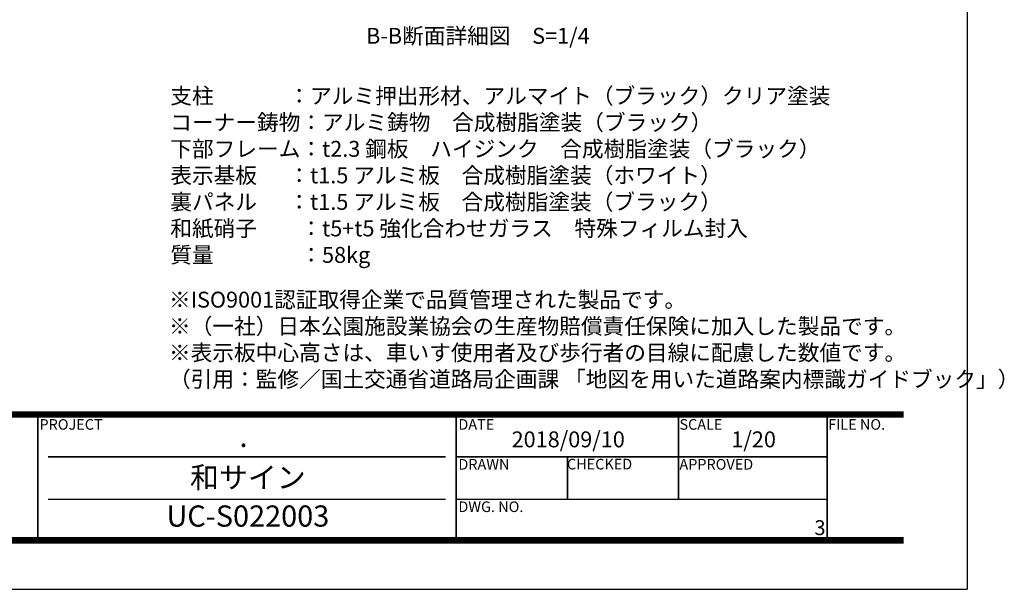
# Model space of a CAD drawing. Extents: x 0 to 8540, y 0 to 5940.
# Drawn here: x 4823 to 8540, y 0 to 2149 of the extents above; entities that cross this region are included whole.
import ezdxf
from ezdxf.enums import TextEntityAlignment as Align

# ---------------------------------------------------------------- set-up
doc = ezdxf.new("R2010")
doc.units = 0
doc.header["$LTSCALE"] = 6
doc.layers.get('0').update_dxf_attribs({"linetype": 'CONTINUOUS'})
doc.layers.get('DEFPOINTS').update_dxf_attribs({"linetype": 'CONTINUOUS'})
doc.layers.add('P_3TEXT', color=60, linetype='CONTINUOUS')
doc.layers.add('P_5DRAWFRAME', color=104, linetype='CONTINUOUS')
doc.styles.add('BIGFONT', font='simplex.shx', dxfattribs={"bigfont": 'bigfont.shx'})

# ---------------------------------------------------------------- blocks, each defined once
blk = doc.blocks.new('DFP3')
at = {"color": 0}
for p, q in [((21.5, 33.5), (408, 33.5)), ((21.5, 33.45), (408, 33.45)), ((21.5, 33.4), (408, 33.4)), ((21.5, 33.35), (408, 33.35)), ((21.5, 33.3), (408, 33.3)), ((21.5, 33.25), (408, 33.25)), ((21.5, 33.2), (408, 33.2)), ((21.5, 33.15), (408, 33.15)), ((21.5, 33.1), (408, 33.1)), ((21.5, 33.05), (408, 33.05)), ((21.5, 33), (408, 33)), ((21.5, 32.95), (408, 32.95)), ((21.5, 32.9), (408, 32.9)), ((21.5, 32.85), (408, 32.85)), ((21.5, 32.8), (408, 32.8)), ((21.5, 32.75), (408, 32.75)), ((21.5, 32.7), (408, 32.7)), ((21.5, 32.65), (408, 32.65)), ((21.5, 32.6), (408, 32.6)), ((21.5, 32.55), (408, 32.55)), ((21.5, 32.5), (408, 32.5)), ((244.47, 33), (244.47, 9)), ((244.53, 33), (244.53, 9)), ((323.47, 33), (323.47, 9)), ((323.53, 33), (323.53, 9)), ((365.47, 17), (365.47, 33)), ((365.53, 17), (365.53, 33)), ((393.47, 33), (393.47, 9)), ((393.53, 33), (393.53, 9)), ((246.5, 25.03), (321.5, 25.03)), ((246.5, 24.97), (321.5, 24.97)), ((323.5, 25.03), (393.5, 25.03)), ((323.5, 24.97), (393.5, 24.97)), ((344.47, 25), (344.47, 17)), ((344.53, 25), (344.53, 17)), ((246.5, 17.03), (321.5, 17.03)), ((246.5, 16.97), (321.5, 16.97)), ((323.5, 17.03), (393.5, 17.03)), ((323.5, 16.97), (393.5, 16.97)), ((21.5, 9.75), (408, 9.75)), ((21.5, 9.7), (408, 9.7)), ((21.5, 9.65), (408, 9.65)), ((21.5, 9.6), (408, 9.6)), ((21.5, 9.55), (408, 9.55)), ((21.5, 9.5), (408, 9.5)), ((21.5, 9.45), (408, 9.45)), ((21.5, 9.4), (408, 9.4)), ((21.5, 9.35), (408, 9.35)), ((21.5, 9.3), (408, 9.3)), ((21.5, 9.25), (408, 9.25)), ((21.5, 9.2), (408, 9.2)), ((21.5, 9.15), (408, 9.15)), ((21.5, 9.1), (408, 9.1)), ((21.5, 9.05), (408, 9.05)), ((21.5, 9), (408, 9)), ((21.5, 8.95), (408, 8.95)), ((21.5, 8.9), (408, 8.9)), ((21.5, 8.85), (408, 8.85)), ((21.5, 8.8), (408, 8.8)), ((21.5, 8.75), (408, 8.75))]:
    blk.add_line(p, q, dxfattribs=at)
at = {"layer": 'DEFPOINTS', "color": 0}
for p in [(420, 297), (0, 0)]:
    blk.add_line(p, (420, 0), dxfattribs=at)
at = {"color": 0, "style": 'BIGFONT'}
for s, height, p in [('PROJECT', 2, (244.86, 30.1)), ('DATE', 2, (323.94, 30.1)), ('SCALE', 2, (365.67, 30.1)), ('FILE NO.', 2, (393.74, 30.1)), ('DRAWN', 2, (323.94, 22.57)), ('CHECKED', 2, (344.43, 22.61)), ('APPROVED', 2, (365.67, 22.57)), ('DWG. NO.', 2, (323.94, 14.57)), ('3', 2.8, (391.14, 10.23))]:
    blk.add_text(s, height=height, dxfattribs=at).set_placement(p)
at = {"color": 83, "ltscale": 0.5, "style": 'BIGFONT', "flags": 8}
for tag, p in [('REV04', (26.47, 27.61)), ('REV03', (26.47, 21.7)), ('REV02', (26.47, 15.58)), ('REV01', (26.47, 10.33))]:
    blk.add_attdef(tag, text='', height=2, dxfattribs=at).set_placement(p, align=Align.BOTTOM_LEFT)
for tag, p in [('REVD4', (80.98, 27.61)), ('R4D', (92.67, 27.61)), ('R4C', (101.8, 27.61)), ('R4A', (110.92, 27.61)), ('REVD3', (80.98, 21.7)), ('R3D', (92.67, 21.7)), ('R3C', (101.8, 21.7)), ('R3A', (110.92, 21.7)), ('REVD2', (80.98, 15.58)), ('R2D', (92.67, 15.58)), ('R2C', (101.8, 15.58)), ('R2A', (110.92, 15.58)), ('REVD1', (80.98, 10.33)), ('R1D', (92.67, 10.33)), ('R1C', (101.8, 10.33)), ('R1A', (110.92, 10.33))]:
    blk.add_attdef(tag, text='', height=2, dxfattribs=at).set_placement(p, align=Align.BOTTOM_CENTER)
at = {"color": 83, "style": 'BIGFONT'}
for tag, height, p in [('PROJECT1', 4, (283.38, 25.6)), ('DATE', 3, (344.68, 25.84)), ('SCALE', 3, (379.68, 25.84)), ('PROJECT2', 4, (284.2, 17.84)), ('PROJECT3', 4, (284.2, 10.57)), ('DWGNO', 3, (358.68, 10.57))]:
    blk.add_attdef(tag, text='', height=height, dxfattribs=at).set_placement(p, align=Align.BOTTOM_CENTER)

msp = doc.modelspace()

# ---------------------------------------------------------------- block references
at = {"layer": 'P_5DRAWFRAME'}
ref = msp.add_blockref('DFP3', (0, 0), dxfattribs=dict(at, xscale=20, yscale=20, zscale=20))
ref.add_attrib('PROJECT1', '.', dxfattribs={"layer": '0', "color": 83, "height": 80, "style": 'BIGFONT'}).set_placement((5667.54, 511.91), align=Align.BOTTOM_CENTER)
ref.add_attrib('PROJECT2', '和サイン', dxfattribs={"layer": '0', "color": 83, "height": 80, "style": 'BIGFONT'}).set_placement((5684.03, 356.83), align=Align.BOTTOM_CENTER)
ref.add_attrib('PROJECT3', 'UC-S022003', dxfattribs={"layer": '0', "color": 83, "height": 80, "style": 'BIGFONT'}).set_placement((5684.03, 211.33), align=Align.BOTTOM_CENTER)
ref.add_attrib('DATE', '2018/09/10', dxfattribs={"layer": '0', "color": 83, "height": 60, "style": 'BIGFONT'}).set_placement((6893.53, 516.83), align=Align.BOTTOM_CENTER)
ref.add_attrib('SCALE', '1/20', dxfattribs={"layer": '0', "color": 83, "height": 60, "style": 'BIGFONT'}).set_placement((7593.53, 516.83), align=Align.BOTTOM_CENTER)

# ---------------------------------------------------------------- texts
at = {"layer": 'P_3TEXT', "style": 'BIGFONT'}
msp.add_text('B-B断面詳細図\u3000S=1/4', height=60, dxfattribs=at).set_placement((6130.38, 2057.93))
at = {"layer": 'P_3TEXT', "insert": (5391.08, 1891.46), "char_height": 60, "width": 2613.3878, "attachment_point": 1, "style": 'BIGFONT'}
msp.add_mtext('支柱  \u3000\u3000\u3000：アルミ押出形材、アルマイト（ブラック）クリア塗装\\Pコーナー鋳物：アルミ鋳物\u3000合成樹脂塗装（ブラック）\\P下部フレーム：t2.3 鋼板\u3000ハイジンク\u3000合成樹脂塗装（ブラック）\\P表示基板  \u3000：t1.5 アルミ板\u3000合成樹脂塗装（ホワイト）\\P裏パネル  \u3000：t1.5 アルミ板\u3000合成樹脂塗装（ブラック）\\P和紙硝子\u3000\u3000：t5+t5 強化合わせガラス\u3000特殊フィルム封入\\P質量\u3000\u3000\u3000\u3000：58kg', dxfattribs=at)
at = {"layer": 'P_3TEXT', "insert": (5386.2, 1122.62), "char_height": 60, "attachment_point": 1, "style": 'BIGFONT'}
msp.add_mtext('※ISO9001認証取得企業で品質管理された製品です。\\P※（一社）日本公園施設業協会の生産物賠償責任保険に加入した製品です。\\P※表示板中心高さは、車いす使用者及び歩行者の目線に配慮した数値です。\\P（引用：監修／国土交通省道路局企画課 「地図を用いた道路案内標識ガイドブック」）', dxfattribs=at)

doc.saveas('drawing.dxf')
